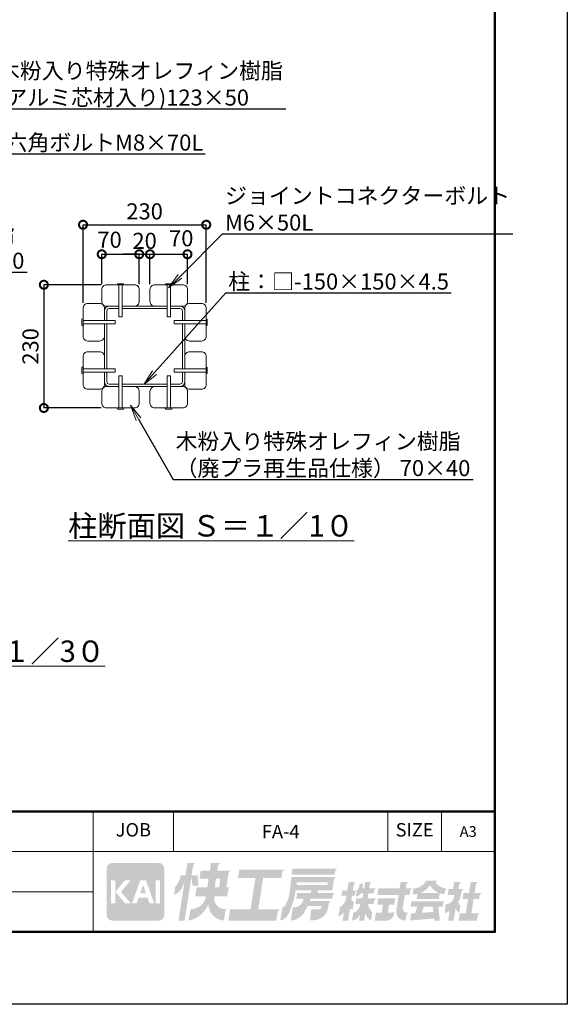
# Model space of a CAD drawing. Extents: x 176 to 21176, y -1561 to 13289.
# Drawn here: x 16065 to 21176, y -1561 to 7628 of the extents above; entities that cross this region are included whole.
import ezdxf
from ezdxf import colors
from ezdxf.entities.mleader import LeaderData, LeaderLine
from ezdxf.enums import TextEntityAlignment as Align
from ezdxf.math import Vec2, Vec3

# ---------------------------------------------------------------- set-up
doc = ezdxf.new("R2010")
doc.units = 0
doc.header["$MEASUREMENT"] = 0
doc.header["$PDMODE"] = 1
doc.layers.get('0').update_dxf_attribs({"linetype": 'CONTINUOUS'})
doc.layers.get('DefPoints').update_dxf_attribs({"linetype": 'CONTINUOUS'})
for name, color, linetype, lineweight in [('FRAM3', 1, 'CONTINUOUS', 50), ('OW', 22, 'CONTINUOUS', 18), ('ハッチング', 8, 'CONTINUOUS', 5), ('ボルト・ビス', 9, 'CONTINUOUS', 9), ('外形線', 7, 'CONTINUOUS', 18), ('寸法線', 3, 'CONTINUOUS', 18), ('文字', 4, 'CONTINUOUS', 18), ('文字引出', 4, 'CONTINUOUS', 18), ('構造', 141, 'CONTINUOUS', 18), ('細線', 8, 'CONTINUOUS', 5)]:
    doc.layers.add(name, color=color, linetype=linetype, lineweight=lineweight)
doc.styles.get("Standard").update_dxf_attribs({"font": 'TXT.SHX', "bigfont": 'bigfont.shx'})
doc.dimstyles.new('50ベース-10', dxfattribs={"dimscale": 50, "dimtxt": 3, "dimasz": 3, "dimexe": 0, "dimexo": 1, "dimgap": 1, "dimtad": 3, "dimdec": 0, "dimlfac": 0.2, "dimdsep": 46, "dimtxsty": 'Standard', "dimblk": 'DOTSMALL', "dimcen": 0, "dimclrd": 256, "dimclre": 256, "dimclrt": 7, "dimadec": 0, "dimazin": 0, "dimtfac": 1, "dimtdec": 0, "dimtix": 1, "dimtmove": 2, "dimatfit": 3, "dimldrblk": 'DOTSMALL', "dimfxl": 0, "dimtolj": 1, "dimarcsym": 0})

# ---------------------------------------------------------------- blocks, each defined once
blk = doc.blocks.new('_OPEN')
at = {"color": 0, "linetype": 'ByBlock'}
for p, q in [((-1, 0.167), (0, 0)), ((0, 0), (-1, -0.167)), ((0, 0), (-1, 0))]:
    blk.add_line(p, q, dxfattribs=at)
blk = doc.blocks.new('_DotSmall')
at = {"layer": 'FRAM3', "color": 0, "const_width": 0.5}
blk.add_lwpolyline([(-0.0625, 0, 1), (0.0625, 0, 1)], format="xyb", close=True, dxfattribs=at)
blk = doc.blocks.new('*D30')
at = {"layer": 'DefPoints', "color": 0}
for p in [(17180.9, 5439.3), (16830.9, 5109.5), (17180.9, 5109.5)]:
    blk.add_point(p, dxfattribs=at)
at = {"layer": '寸法線', "lineweight": -2}
for p, q in [((16830.9, 5159.5), (16830.9, 5439.3)), ((16830.9, 5439.3), (17180.9, 5439.3)), ((17180.9, 5159.5), (17180.9, 5439.3))]:
    blk.add_line(p, q, dxfattribs=at)
at = {"layer": '寸法線', "lineweight": -2, "xscale": 150, "yscale": 150, "zscale": 150, "rotation": 180}
blk.add_blockref('_DotSmall', (16830.9, 5439.3), dxfattribs=at)
at = {"layer": '寸法線', "lineweight": -2, "xscale": 150, "yscale": 150, "zscale": 150}
blk.add_blockref('_DotSmall', (17180.9, 5439.3), dxfattribs=at)
at = {"layer": '寸法線', "color": 7, "insert": (16903.8, 5574.7), "char_height": 150, "attachment_point": 5}
blk.add_mtext('\\A1;70', dxfattribs=at)
blk = doc.blocks.new('*D31')
at = {"layer": 'DefPoints', "color": 0}
for p in [(17280.9, 5439.3), (17180.9, 5109.5), (17280.9, 5109.5)]:
    blk.add_point(p, dxfattribs=at)
at = {"layer": '寸法線', "lineweight": -2}
for p, q in [((17180.9, 5439.3), (17030.9, 5439.3)), ((17180.9, 5159.5), (17180.9, 5439.3)), ((17180.9, 5439.3), (17280.9, 5439.3)), ((17280.9, 5159.5), (17280.9, 5439.3)), ((17280.9, 5439.3), (17430.9, 5439.3))]:
    blk.add_line(p, q, dxfattribs=at)
at = {"layer": '寸法線', "lineweight": -2, "xscale": 150, "yscale": 150, "zscale": 150}
blk.add_blockref('_DotSmall', (17180.9, 5439.3), dxfattribs=at)
at = {"layer": '寸法線', "lineweight": -2, "xscale": 150, "yscale": 150, "zscale": 150, "rotation": 180}
blk.add_blockref('_DotSmall', (17280.9, 5439.3), dxfattribs=at)
at = {"layer": '寸法線', "color": 7, "insert": (17230.9, 5564.3), "char_height": 150, "attachment_point": 5}
blk.add_mtext('\\A1;20', dxfattribs=at)
blk = doc.blocks.new('*D32')
at = {"layer": 'DefPoints', "color": 0}
for p in [(17630.9, 5439.3), (17280.9, 5109.5), (17630.9, 5109.5)]:
    blk.add_point(p, dxfattribs=at)
at = {"layer": '寸法線', "lineweight": -2}
for p, q in [((17280.9, 5159.5), (17280.9, 5439.3)), ((17280.9, 5439.3), (17630.9, 5439.3)), ((17630.9, 5159.5), (17630.9, 5439.3))]:
    blk.add_line(p, q, dxfattribs=at)
at = {"layer": '寸法線', "lineweight": -2, "xscale": 150, "yscale": 150, "zscale": 150, "rotation": 180}
blk.add_blockref('_DotSmall', (17280.9, 5439.3), dxfattribs=at)
at = {"layer": '寸法線', "lineweight": -2, "xscale": 150, "yscale": 150, "zscale": 150}
blk.add_blockref('_DotSmall', (17630.9, 5439.3), dxfattribs=at)
at = {"layer": '寸法線', "color": 7, "insert": (17572.7, 5588.6), "char_height": 150, "attachment_point": 5}
blk.add_mtext('\\A1;70', dxfattribs=at)
blk = doc.blocks.new('*D33')
at = {"layer": 'DefPoints', "color": 0}
for p in [(17805.9, 5714.6), (16655.9, 4934.5), (17805.9, 4934.5)]:
    blk.add_point(p, dxfattribs=at)
at = {"layer": '寸法線', "lineweight": -2}
for p, q in [((16655.9, 4984.5), (16655.9, 5714.6)), ((16655.9, 5714.6), (17805.9, 5714.6)), ((17805.9, 4984.5), (17805.9, 5714.6))]:
    blk.add_line(p, q, dxfattribs=at)
at = {"layer": '寸法線', "lineweight": -2, "xscale": 150, "yscale": 150, "zscale": 150, "rotation": 180}
blk.add_blockref('_DotSmall', (16655.9, 5714.6), dxfattribs=at)
at = {"layer": '寸法線', "lineweight": -2, "xscale": 150, "yscale": 150, "zscale": 150}
blk.add_blockref('_DotSmall', (17805.9, 5714.6), dxfattribs=at)
at = {"layer": '寸法線', "color": 7, "insert": (17230.9, 5839.6), "char_height": 150, "attachment_point": 5}
blk.add_mtext('\\A1;230', dxfattribs=at)
blk = doc.blocks.new('*D34')
at = {"layer": 'DefPoints', "color": 0}
for p in [(16875.9, 5154.5), (16290.3, 4004.5), (16875.9, 4004.5)]:
    blk.add_point(p, dxfattribs=at)
at = {"layer": '寸法線', "lineweight": -2}
for p, q in [((16825.9, 5154.5), (16290.3, 5154.5)), ((16290.3, 5154.5), (16290.3, 4004.5)), ((16825.9, 4004.5), (16290.3, 4004.5))]:
    blk.add_line(p, q, dxfattribs=at)
at = {"layer": '寸法線', "lineweight": -2, "xscale": 150, "yscale": 150, "zscale": 150}
for p, rotation in [((16290.3, 5154.5), 90), ((16290.3, 4004.5), 270)]:
    blk.add_blockref('_DotSmall', p, dxfattribs=dict(at, rotation=rotation))
at = {"layer": '寸法線', "color": 7, "insert": (16165.3, 4579.5), "char_height": 150, "attachment_point": 5, "rotation": 90}
blk.add_mtext('\\A1;230', dxfattribs=at)
blk = doc.blocks.new('kai枠')
at = {"layer": 'ハッチング'}
h = blk.add_hatch(color=256, dxfattribs=at)
h.paths.add_polyline_path([(315.76, 11.86, 0.414214), (314.76, 12.86), (306.03, 12.86, 0.414214), (305.03, 11.86), (305.03, 3.14, 0.414214), (306.03, 2.14), (314.76, 2.14, 0.414214), (315.76, 3.14)])
h.paths.add_polyline_path([(309.49, 9.65), (307.69, 7.5), (309.49, 5.35), (308.44, 5.35), (306.64, 7.5), (306.64, 5.35), (305.84, 5.35), (305.84, 9.65), (306.64, 9.65), (306.64, 7.5), (308.44, 9.65)], flags=16)
h.paths.add_polyline_path([(311.28, 9.65), (312.35, 9.65), (313.88, 5.35), (313.03, 5.35), (312.64, 6.43), (310.99, 6.43), (310.61, 5.35), (309.76, 5.35)], flags=16)
h.paths.add_polyline_path([(311.82, 8.75), (312.36, 7.23), (311.28, 7.23)], flags=0)
h.paths.add_polyline_path([(314.15, 9.65), (314.95, 9.65), (314.95, 5.35), (314.15, 5.35)], flags=16)
h = blk.add_hatch(color=256, dxfattribs=at)
h.paths.add_polyline_path([(320.84, 10.39), (321.02, 8.63), (322.15, 8.63), (322, 10.13, -0.262415), (322.2, 10.59), (320.87, 10.59), (321.13, 12.27, -0.232242), (321.55, 12.86), (320.09, 12.86), (319.74, 10.59), (318.81, 10.59, -0.148344), (317.97, 8.61, -0.154378), (317.86, 8.54), (317.82, 8.53), (317.61, 6.98, 0.208713), (319.09, 8.3), (319.53, 9.25), (318.44, 2.14), (319.57, 2.14)])
h.paths.add_polyline_path([(327.73, 10.82, -0.232242), (328.15, 11.42), (325.66, 11.42), (325.79, 12.27, -0.232242), (326.2, 12.86), (324.49, 12.86), (324.26, 11.42), (322.56, 11.42), (322.34, 9.98), (324.04, 9.98), (323.79, 8.32), (321.79, 8.32), (321.53, 6.68), (323.53, 6.68, -0.398913), (320.71, 4.3), (320.29, 2.14, 0.260652), (324.01, 5.23, 0.395449), (326.89, 2.14), (327.17, 3.95, -0.370178), (327.58, 4.3), (327.23, 4.3, -0.507828), (325.13, 6.68), (327.51, 6.68), (327.67, 7.73, -0.232242), (328.09, 8.32), (327.35, 8.32)])
h.paths.add_polyline_path([(325.43, 9.98), (326.26, 9.98), (326.01, 8.32), (325.18, 8.32)], flags=16)
h.paths.add_polyline_path([(337.77, 11.03, -0.232242), (338.18, 11.62), (329.78, 11.62), (329.54, 10.08), (332.77, 10.08), (331.87, 4.2), (328.04, 4.2), (327.72, 2.14), (336.69, 2.14), (336.92, 3.6, -0.232242), (337.33, 4.2), (333.31, 4.2), (334.22, 10.08), (337.62, 10.08)])
h.paths.add_polyline_path([(348.07, 11.83), (339.68, 11.83), (339.55, 10.69), (347.57, 10.69), (347.66, 11.23, -0.232242)])
h.paths.add_polyline_path([(347.84, 10.28), (339.51, 10.28), (339.17, 7.29, -0.097157), (338.29, 4.91, -0.2357), (337.83, 4.61), (337.41, 2.14, 0.226047), (338.86, 3.17, 0.083786), (340.29, 7.75), (343.2, 7.75), (343.13, 7.29), (340.59, 7.29), (340.42, 6.21), (341.75, 6.21, -0.427669), (339.78, 4.61), (339.37, 2.14, 0.253999), (341.89, 3.68), (342.57, 4.87), (345.16, 4.87, -0.398951), (344.43, 4.2), (343.19, 4.2), (342.98, 2.14), (343.92, 2.22, 0.315607), (346.28, 4.2), (346.44, 5.2, -0.232242), (346.85, 5.8), (342.93, 5.8), (343, 6.21), (347.12, 6.21), (347.2, 6.7, -0.232242), (347.61, 7.29), (344.37, 7.29), (344.44, 7.75), (347.12, 7.75), (347.42, 9.69, -0.232242)])
h.paths.add_polyline_path([(346.3, 9.25), (346.23, 8.79), (340.45, 8.79), (340.52, 9.25)], flags=16)
h = blk.add_hatch(color=256, dxfattribs=at)
h.paths.add_polyline_path([(351.43, 7.37, -0.196119), (351.63, 7.71), (350.95, 7.71), (351.12, 8.76, -0.232242), (351.53, 9.36), (350.18, 9.36), (349.92, 7.71), (348.99, 7.71), (348.84, 6.78), (349.78, 6.78, -0.226694), (348.55, 4.61), (348.28, 2.86, 0.107445), (349.3, 3.68), (349.07, 2.14), (350.1, 2.14), (350.45, 4.41, 0.167613), (350.94, 4.18), (351.16, 5.64, -0.334207), (350.7, 6.06), (350.81, 6.78), (351.33, 6.78)])
h.paths.add_polyline_path([(355.31, 8.12), (354.01, 8.12), (354.11, 8.76, -0.232242), (354.52, 9.36), (353.27, 9.36), (353.08, 8.12), (352.74, 8.12), (352.88, 9.05), (352.26, 9.05), (352.18, 8.51, -0.211166), (351.73, 7.81), (351.54, 6.57, 0.16663), (352.41, 7.19), (352.94, 7.19), (352.79, 6.26), (351.6, 6.26), (351.44, 5.23), (352.33, 5.23, -0.310223), (351.03, 3.58), (350.82, 2.14, 0.232492), (352.32, 3.17), (352.16, 2.14), (353.09, 2.14), (353.31, 3.58, 0.2567), (354.36, 2.14), (354.6, 3.68, -0.155803), (353.77, 5.23), (354.84, 5.23), (354.91, 5.67, -0.232242), (355.32, 6.26), (353.72, 6.26), (353.86, 7.19), (354.84, 7.19), (354.89, 7.52, -0.232242)])
h.paths.add_polyline_path([(361.64, 7.52, -0.232242), (362.06, 8.12), (360.84, 8.12), (360.94, 8.76, -0.232242), (361.35, 9.36), (359.89, 9.36), (359.7, 8.12), (355.75, 8.12), (355.56, 6.88), (359.51, 6.88), (359.08, 4.03, 0.479662), (360.81, 2.14), (360.94, 2.98, -0.232242), (361.36, 3.58), (361.17, 3.58, -0.48371), (360.29, 4.53), (360.65, 6.88), (361.54, 6.88)])
h.paths.add_polyline_path([(358.81, 5.93, -0.196119), (359.01, 6.26), (355.68, 6.26), (355.51, 5.13), (356.59, 5.13), (356.36, 3.58), (355.27, 3.58), (355.05, 2.14), (357.49, 2.14, 0.392788), (358.66, 3.89, -0.340104), (358.11, 3.58), (357.49, 3.58), (357.73, 5.13), (358.69, 5.13)])
h.paths.add_polyline_path([(366.43, 9.15, -0.207311), (366.7, 9.56), (364.64, 9.56, -0.27827), (362.27, 8.12), (362.11, 7.04, 0.062802), (363.03, 7.12), (362.88, 6.16), (367.01, 6.16), (367.17, 7.23, 0.06639), (368.08, 7.04), (368.16, 7.52, -0.211093), (368.51, 8.08, -0.196447)])
h.paths.add_polyline_path([(367.02, 7.29), (363.6, 7.29, 0.15691), (365.36, 8.74, 0.161164)], flags=16)
h.paths.add_polyline_path([(368.21, 5.75), (361.91, 5.75), (361.75, 4.72), (362.99, 4.72), (362.58, 3.48), (361.85, 3.48), (361.65, 2.14), (366.14, 2.53), (366.18, 2.14), (367.22, 2.14), (366.91, 4.72), (367.72, 4.72), (367.79, 5.15, -0.232242)])
h.paths.add_polyline_path([(365.88, 4.72), (365.99, 3.76), (363.84, 3.57), (364.23, 4.72)], flags=17)
h.paths.add_polyline_path([(371.66, 8.02), (370.7, 8.02), (370.81, 8.76, -0.232242), (371.23, 9.36), (369.87, 9.36), (369.67, 8.02), (368.83, 8.02), (368.66, 6.88), (369.9, 6.88, -0.397579), (368.25, 5.13), (368.14, 3.48, 0.050976), (369.04, 3.94), (368.76, 2.14), (369.79, 2.14), (370.14, 4.41, 0.16671), (370.83, 3.58), (371.03, 4.92, -0.169934), (370.65, 5.64, 0.091272), (371.24, 7.34), (371.25, 7.42, -0.232242)])
h.paths.add_polyline_path([(375.04, 7.29), (373.68, 7.29), (373.91, 8.76, -0.232242), (374.32, 9.36), (372.97, 9.36), (372.65, 7.29), (371.62, 7.29), (371.44, 6.16), (372.48, 6.16), (372.06, 3.48), (370.93, 3.48), (370.72, 2.14), (374.13, 2.14), (374.24, 2.88, -0.232242), (374.66, 3.48), (373.09, 3.48), (373.51, 6.16), (374.54, 6.16), (374.62, 6.7, -0.232242)])
at = {"layer": 'FRAM3'}
for p, q in [((377.5, 22.5), (0, 22.5)), ((377.5, 0), (377.5, 22.5)), ((377.5, 0), (0, 0))]:
    blk.add_line(p, q, dxfattribs=at)
at = {"layer": '外形線'}
for p, q in [((302.5, 22.5), (302.5, 0)), ((357.5, 22.5), (357.5, 15)), ((377.5, 15), (0, 15)), ((302.5, 7.5), (0, 7.5))]:
    blk.add_line(p, q, dxfattribs=at)
at = {"layer": '細線'}
for p, q in [((317.5, 22.5), (317.5, 15)), ((367.5, 22.5), (367.5, 15))]:
    blk.add_line(p, q, dxfattribs=at)
at = {"layer": '文字', "char_height": 2.5, "attachment_point": 5}
for s, insert, width in [('JOB', (310, 18.75), 15), ('SIZE', (362.5, 18.75), 10)]:
    blk.add_mtext(s, dxfattribs=dict(at, insert=insert, width=width))
at = {"layer": '文字'}
for tag, p in [('設計', (122.5, 18.75)), ('製品名称', (207.5, 18.75)), ('図面番号', (280, 18.75)), ('JOB', (337.5, 18.75)), ('A*', (372.5, 18.75)), ('符号１', (5, 11.25)), ('改定年月日１', (90, 11.25)), ('縮尺', (147.5, 11.25)), ('管理番号', (280, 11.25)), ('改定事項１', (42.5, 11.25)), ('製図', (122.5, 11.25)), ('型番', (207.5, 11.25)), ('符号２', (5, 3.75)), ('改定事項２', (42.5, 3.75)), ('改定年月日２', (90, 3.75)), ('検図', (122.5, 3.75)), ('番号', (147.5, 3.75)), ('年月日', (280, 3.75))]:
    blk.add_attdef(tag, text='', height=2.5, dxfattribs=at).set_placement(p, align=Align.MIDDLE_CENTER)

msp = doc.modelspace()

# ---------------------------------------------------------------- linework, layer by layer
at = {"layer": 'DefPoints'}
msp.add_lwpolyline([(175.91, 13288.85), (21175.91, 13288.85), (21175.91, -1561.15), (175.91, -1561.15)], close=True, dxfattribs=at)
at = {"layer": 'FRAM3', "color": 1, "linetype": 'Continuous'}
msp.add_lwpolyline([(1625.91, -886.15), (1625.91, 12613.85), (20500.91, 12613.85), (20500.91, -886.15)], close=True, dxfattribs=at)
at = {"layer": 'OW', "linetype": 'Continuous', "flags": 128}
for points in [[(17020.93, 4954.46), (17135.93, 4954.46, 0.4142136), (17180.93, 4999.46), (17180.93, 5109.46, 0.4142136), (17135.93, 5154.46), (16875.93, 5154.46, 0.4142136), (16830.93, 5109.46), (16830.93, 4999.46, 0.4142136), (16875.93, 4954.46), (16990.93, 4954.46)], [(17440.93, 4954.46), (17325.93, 4954.46, -0.4142136), (17280.93, 4999.46), (17280.93, 5109.46, -0.4142136), (17325.93, 5154.46), (17585.93, 5154.46, -0.4142136), (17630.93, 5109.46), (17630.93, 4999.46, -0.4142136), (17585.93, 4954.46), (17470.93, 4954.46)], [(16855.93, 4789.46), (16855.93, 4674.46, -0.4142136), (16810.93, 4629.46), (16700.93, 4629.46, -0.4142136), (16655.93, 4674.46), (16655.93, 4934.46, -0.4142136), (16700.93, 4979.46), (16810.93, 4979.46, -0.4142136), (16855.93, 4934.46), (16855.93, 4819.46)], [(17605.93, 4789.46), (17605.93, 4674.46, 0.4142136), (17650.93, 4629.46), (17760.93, 4629.46, 0.4142136), (17805.93, 4674.46), (17805.93, 4934.46, 0.4142136), (17760.93, 4979.46), (17650.93, 4979.46, 0.4142136), (17605.93, 4934.46), (17605.93, 4819.46)], [(16855.93, 4369.46), (16855.93, 4484.46, 0.4142136), (16810.93, 4529.46), (16700.93, 4529.46, 0.4142136), (16655.93, 4484.46), (16655.93, 4224.46, 0.4142136), (16700.93, 4179.46), (16810.93, 4179.46, 0.4142136), (16855.93, 4224.46), (16855.93, 4339.46)], [(17605.93, 4369.46), (17605.93, 4484.46, -0.4142136), (17650.93, 4529.46), (17760.93, 4529.46, -0.4142136), (17805.93, 4484.46), (17805.93, 4224.46, -0.4142136), (17760.93, 4179.46), (17650.93, 4179.46, -0.4142136), (17605.93, 4224.46), (17605.93, 4339.46)], [(17020.93, 4204.46), (17135.93, 4204.46, -0.4142136), (17180.93, 4159.46), (17180.93, 4049.46, -0.4142136), (17135.93, 4004.46), (16875.93, 4004.46, -0.4142136), (16830.93, 4049.46), (16830.93, 4159.46, -0.4142136), (16875.93, 4204.46), (16990.93, 4204.46)], [(17440.93, 4204.46), (17325.93, 4204.46, 0.4142136), (17280.93, 4159.46), (17280.93, 4049.46, 0.4142136), (17325.93, 4004.46), (17585.93, 4004.46, 0.4142136), (17630.93, 4049.46), (17630.93, 4159.46, 0.4142136), (17585.93, 4204.46), (17470.93, 4204.46)]]:
    msp.add_lwpolyline(points, format="xyb", dxfattribs=at)
at = {"layer": 'ボルト・ビス'}
for p, q in [((16973.47, 5155.16), (16978.24, 5164.16)), ((17037.93, 5154.46), (16973.93, 5154.46)), ((17033.15, 5164.46), (16978.7, 5164.46)), ((16990.93, 4856.96), (16990.93, 5154.46)), ((17020.93, 5154.46), (17020.93, 4856.96)), ((17033.61, 5164.16), (17038.39, 5155.16)), ((17423.47, 5155.16), (17428.24, 5164.16)), ((17487.93, 5154.46), (17423.93, 5154.46)), ((17483.15, 5164.46), (17428.7, 5164.46)), ((17440.93, 4856.96), (17440.93, 5154.46)), ((17470.93, 5154.46), (17470.93, 4856.96)), ((17483.61, 5164.16), (17488.39, 5155.16)), ((16645.93, 4777.24), (16645.93, 4831.69)), ((16655.23, 4836.92), (16646.23, 4832.15)), ((16655.93, 4772.46), (16655.93, 4836.46)), ((16953.43, 4819.46), (16655.93, 4819.46)), ((16655.93, 4789.46), (16953.43, 4789.46)), ((16953.43, 4819.46), (16955.93, 4816.96)), ((16953.43, 4789.46), (16955.93, 4791.96)), ((16955.93, 4791.96), (16955.93, 4816.96)), ((16990.93, 4856.96), (16993.43, 4854.46)), ((17018.43, 4854.46), (16993.43, 4854.46)), ((17020.93, 4856.96), (17018.43, 4854.46)), ((17440.93, 4856.96), (17443.43, 4854.46)), ((17468.43, 4854.46), (17443.43, 4854.46)), ((17470.93, 4856.96), (17468.43, 4854.46)), ((17508.43, 4819.46), (17505.93, 4816.96)), ((17505.93, 4791.96), (17505.93, 4816.96)), ((17508.43, 4789.46), (17505.93, 4791.96)), ((17508.43, 4819.46), (17805.93, 4819.46)), ((17805.93, 4789.46), (17508.43, 4789.46)), ((17805.93, 4772.46), (17805.93, 4836.46)), ((17806.63, 4836.92), (17815.63, 4832.15)), ((17815.93, 4777.24), (17815.93, 4831.69)), ((16646.23, 4776.78), (16655.23, 4772)), ((17815.63, 4776.78), (17806.63, 4772)), ((16645.93, 4327.24), (16645.93, 4381.69)), ((16655.23, 4386.92), (16646.23, 4382.15)), ((16646.23, 4326.78), (16655.23, 4322)), ((16655.93, 4322.46), (16655.93, 4386.46)), ((16953.43, 4369.46), (16655.93, 4369.46)), ((16655.93, 4339.46), (16953.43, 4339.46)), ((16953.43, 4369.46), (16955.93, 4366.96)), ((16953.43, 4339.46), (16955.93, 4341.96)), ((16955.93, 4341.96), (16955.93, 4366.96)), ((17508.43, 4369.46), (17505.93, 4366.96)), ((17505.93, 4341.96), (17505.93, 4366.96)), ((17508.43, 4339.46), (17505.93, 4341.96)), ((17508.43, 4369.46), (17805.93, 4369.46)), ((17805.93, 4339.46), (17508.43, 4339.46)), ((17805.93, 4322.46), (17805.93, 4386.46)), ((17806.63, 4386.92), (17815.63, 4382.15)), ((17815.63, 4326.78), (17806.63, 4322)), ((17815.93, 4327.24), (17815.93, 4381.69)), ((16990.93, 4301.96), (16993.43, 4304.46)), ((16990.93, 4301.96), (16990.93, 4004.46)), ((17018.43, 4304.46), (16993.43, 4304.46)), ((17020.93, 4301.96), (17018.43, 4304.46)), ((17020.93, 4004.46), (17020.93, 4301.96)), ((17440.93, 4301.96), (17443.43, 4304.46)), ((17440.93, 4301.96), (17440.93, 4004.46)), ((17468.43, 4304.46), (17443.43, 4304.46)), ((17470.93, 4301.96), (17468.43, 4304.46)), ((17470.93, 4004.46), (17470.93, 4301.96)), ((16973.47, 4003.76), (16978.24, 3994.76)), ((17037.93, 4004.46), (16973.93, 4004.46)), ((17033.15, 3994.46), (16978.7, 3994.46)), ((17033.61, 3994.76), (17038.39, 4003.76)), ((17423.47, 4003.76), (17428.24, 3994.76)), ((17487.93, 4004.46), (17423.93, 4004.46)), ((17483.15, 3994.46), (17428.7, 3994.46)), ((17483.61, 3994.76), (17488.39, 4003.76))]:
    msp.add_line(p, q, dxfattribs=at)
for centre, start, end in [((16973.93, 5154.96), 156.501358, 269.999621), ((16978.7, 5163.96), 89.999588, 156.501358), ((17033.15, 5163.96), 23.498451, 89.999588), ((17037.93, 5154.96), 269.999621, 23.498451), ((17423.93, 5154.96), 156.501358, 269.999621), ((17428.7, 5163.96), 89.999588, 156.501358), ((17483.15, 5163.96), 23.498451, 89.999588), ((17487.93, 5154.96), 269.999621, 23.498451), ((16646.43, 4831.69), 113.498642, 180.000412), ((16655.43, 4836.46), 0.000379, 113.498642), ((17806.43, 4836.46), 66.501358, 179.999621), ((17815.43, 4831.69), 359.999588, 66.501358), ((16646.43, 4777.24), 180.000412, 246.501549), ((16655.43, 4772.46), 246.501549, 0.000379), ((17806.43, 4772.46), 179.999621, 293.498451), ((17815.43, 4777.24), 293.498451, 359.999588), ((16646.43, 4381.69), 113.498642, 180.000412), ((16646.43, 4327.24), 180.000412, 246.501549), ((16655.43, 4386.46), 0.000379, 113.498642), ((16655.43, 4322.46), 246.501549, 0.000379), ((17806.43, 4386.46), 66.501358, 179.999621), ((17806.43, 4322.46), 179.999621, 293.498451), ((17815.43, 4381.69), 359.999588, 66.501358), ((17815.43, 4327.24), 293.498451, 359.999588), ((16973.93, 4003.96), 90.000379, 203.498642), ((16978.7, 3994.96), 203.498642, 270.000412), ((17033.15, 3994.96), 270.000412, 336.501549), ((17037.93, 4003.96), 336.501549, 90.000379), ((17423.93, 4003.96), 90.000379, 203.498642), ((17428.7, 3994.96), 203.498642, 270.000412), ((17483.15, 3994.96), 270.000412, 336.501549), ((17487.93, 4003.96), 336.501549, 90.000379)]:
    msp.add_arc(centre, 0.5, start, end, dxfattribs=at)
at = {"layer": '構造'}
for p, q in [((16855.93, 4909.46), (16855.93, 4819.46)), ((16878.43, 4909.46), (16878.43, 4819.46)), ((16900.93, 4954.46), (16990.93, 4954.46)), ((16900.93, 4931.96), (16990.93, 4931.96)), ((17020.93, 4954.46), (17440.93, 4954.46)), ((17020.93, 4931.96), (17440.93, 4931.96)), ((17470.93, 4954.46), (17560.93, 4954.46)), ((17470.93, 4931.96), (17560.93, 4931.96)), ((17583.43, 4909.46), (17583.43, 4819.46)), ((17605.93, 4909.46), (17605.93, 4819.46)), ((16855.93, 4789.46), (16855.93, 4369.46)), ((16878.43, 4789.46), (16878.43, 4369.46)), ((17583.43, 4789.46), (17583.43, 4369.46)), ((17605.93, 4789.46), (17605.93, 4369.46)), ((16855.93, 4339.46), (16855.93, 4249.46)), ((16878.43, 4339.46), (16878.43, 4249.46)), ((17583.43, 4339.46), (17583.43, 4249.46)), ((17583.43, 4339.46), (17583.43, 4249.46)), ((17605.93, 4339.46), (17605.93, 4249.46)), ((17605.93, 4339.46), (17605.93, 4249.46)), ((16900.93, 4226.96), (16990.93, 4226.96)), ((16900.93, 4204.46), (16990.93, 4204.46)), ((17020.93, 4226.96), (17440.93, 4226.96)), ((17020.93, 4204.46), (17440.93, 4204.46)), ((17470.93, 4226.96), (17560.93, 4226.96)), ((17470.93, 4204.46), (17560.93, 4204.46))]:
    msp.add_line(p, q, dxfattribs=at)
for centre, radius, start, end in [((16900.93, 4909.46), 45, 90, 180), ((16900.93, 4909.46), 22.5, 90, 180), ((17560.93, 4909.46), 45, 0, 90), ((17560.93, 4909.46), 22.5, 0, 90), ((16900.93, 4249.46), 45, 180, 270), ((16900.93, 4249.46), 22.5, 180, 270), ((17560.93, 4249.46), 45, 270, 0), ((17560.93, 4249.46), 22.5, 270, 0)]:
    msp.add_arc(centre, radius, start, end, dxfattribs=at)

# ---------------------------------------------------------------- block references
at = {"layer": 'ハッチング'}
ref = msp.add_blockref('kai枠', (1625.91, -886.15), dxfattribs=dict(at, xscale=50, yscale=50, zscale=50))
ref.add_attrib('A*', 'A3', dxfattribs={"layer": '文字', "height": 100}).set_placement((20250.91, 51.35), align=Align.MIDDLE_CENTER)
ref.add_attrib('JOB', 'FA-4', dxfattribs={"layer": '文字', "height": 125}).set_placement((18500.91, 51.35), align=Align.MIDDLE_CENTER)

# ---------------------------------------------------------------- texts
at = {"layer": '文字', "char_height": 200, "attachment_point": 5}
for s, insert in [('{\\L柱断面図 Ｓ＝１／1０}', (17851.08, 2904.59)), ('{\\L断面詳細図 Ｓ＝１／3０}', (15391.9, 1734.05))]:
    msp.add_mtext(s, dxfattribs=dict(at, insert=insert))

# ---------------------------------------------------------------- dimensions: what is measured, and where the dimension line sits
at = {"layer": '寸法線'}
for base, p1, p2, picture, middle in [((17805.93, 5714.64), (16655.93, 4934.46), (17805.93, 4934.46), '*D33', (17230.93, 5839.64)), ((17280.93, 5439.28), (17180.93, 5109.46), (17280.93, 5109.46), '*D31', (17230.93, 5564.28))]:
    dim = msp.add_linear_dim(base=base, p1=p1, p2=p2, dimstyle='50ベース-10', dxfattribs=at)
    dim.commit()
    dim.dimension.update_dxf_attribs({"geometry": picture, "text_midpoint": middle})
for base, p1, p2, picture, middle in [((17180.93, 5439.28), (16830.93, 5109.46), (17180.93, 5109.46), '*D30', (16903.75, 5574.7)), ((17630.93, 5439.28), (17280.93, 5109.46), (17630.93, 5109.46), '*D32', (17572.7, 5588.57))]:
    dim = msp.add_linear_dim(base=base, p1=p1, p2=p2, dimstyle='50ベース-10', dxfattribs=at)
    dim.commit()
    dim.dimension.update_dxf_attribs({"geometry": picture, "text_midpoint": middle, "dimtype": 160})
dim = msp.add_linear_dim(base=(16290.35, 4004.46), p1=(16875.93, 5154.46), p2=(16875.93, 4004.46), angle=90, dimstyle='50ベース-10', dxfattribs=at)
dim.commit()
dim.dimension.update_dxf_attribs({"geometry": '*D34', "text_midpoint": (16165.35, 4579.46)})

# ---------------------------------------------------------------- leaders
at = {"layer": '文字引出'}
ml = msp.add_multileader_mtext('Standard', dxfattribs=at)
ml.set_content('フレーム：L×7×125×75', color=7)
ml.set_leader_properties()
ml.set_arrow_properties(name='OPEN')
ml.build(insert=Vec2(0, 0))
ml.multileader.update_dxf_attribs({"text_left_attachment_type": 5, "text_right_attachment_type": 5, "dogleg_length": 0.36, "arrow_head_size": 150, "scale": 50})
ctx = ml.context
ctx.base_point, ctx.scale, ctx.char_height, ctx.arrow_head_size, ctx.landing_gap_size, ctx.plane_origin = Vec3(14071.38, 7874.31), 50, 150, 150, 4.5, Vec3(15476.45, 8928.86)
ctx.left_attachment, ctx.right_attachment = 5, 5
notes = []
notes.append((ctx, [(0, (1, 1, 0), (14053.38, 7874.31), (1, 0), 18, [(0, [(13549.51, 7370.93)], 0, [])])]))
ctx.mtext.insert, ctx.mtext.flow_direction = Vec3(14075.88, 8054.31), 5
ml = msp.add_multileader_mtext('Standard', dxfattribs=at)
ml.set_content('六角ボルトM8×70L', color=7)
ml.set_leader_properties()
ml.set_arrow_properties(name='OPEN')
ml.build(insert=Vec2(0, 0))
ml.multileader.update_dxf_attribs({"text_left_attachment_type": 5, "text_right_attachment_type": 5, "dogleg_length": 0.36, "arrow_head_size": 150, "scale": 50})
ctx = ml.context
ctx.base_point, ctx.scale, ctx.char_height, ctx.arrow_head_size, ctx.landing_gap_size, ctx.plane_origin = Vec3(15927.85, 6376.71), 50, 150, 150, 4.5, Vec3(16968.81, 7795.36)
ctx.left_attachment, ctx.right_attachment = 5, 5
notes.append((ctx, [(0, (1, 1, 0), (15909.85, 6376.71), (1, 0), 18, [(0, [(14909.65, 7376.9)], 0, [])])]))
ctx.mtext.insert, ctx.mtext.flow_direction = Vec3(15932.35, 6556.71), 5
ml = msp.add_multileader_mtext('Standard', dxfattribs=at)
ml.set_content('木粉入り特殊オレフィン樹脂\\P(アルミ芯材入り)123×50', color=7)
ml.set_leader_properties()
ml.set_arrow_properties(name='OPEN')
ml.build(insert=Vec2(0, 0))
ml.multileader.update_dxf_attribs({"text_left_attachment_type": 5, "text_right_attachment_type": 5, "dogleg_length": 0.36, "arrow_head_size": 150, "scale": 50})
ctx = ml.context
ctx.base_point, ctx.scale, ctx.char_height, ctx.arrow_head_size, ctx.landing_gap_size, ctx.plane_origin = Vec3(15857.34, 6796.68), 50, 150, 150, 4.5, Vec3(17262.41, 5742.13)
ctx.left_attachment, ctx.right_attachment = 5, 5
notes.append((ctx, [(0, (1, 1, 0), (15839.34, 6796.68), (1, 0), 18, [(0, [(15335.47, 7300.05)], 0, [])])]))
ctx.mtext.insert, ctx.mtext.flow_direction = Vec3(15861.84, 7226.68), 5
ml = msp.add_multileader_mtext('Standard', dxfattribs=at)
ml.set_content('木粉入り特殊オレフィン樹脂\\P（廃プラ再生品仕様） 70×40', color=7)
ml.set_leader_properties()
ml.set_arrow_properties(name='OPEN')
ml.build(insert=Vec2(0, 0))
ml.multileader.update_dxf_attribs({"text_left_attachment_type": 5, "text_right_attachment_type": 5, "dogleg_length": 0.36, "arrow_head_size": 150, "scale": 50})
ctx = ml.context
ctx.base_point, ctx.scale, ctx.char_height, ctx.arrow_head_size, ctx.landing_gap_size, ctx.plane_origin = Vec3(13353.02, 5273.45), 50, 150, 150, 4.5, Vec3(14803.97, 6624.73)
ctx.left_attachment, ctx.right_attachment = 5, 5
notes.append((ctx, [(0, (1, 1, 0), (13335.02, 5273.45), (1, 0), 18, [(0, [(12744.81, 6206.27)], 0, [])])]))
ctx.mtext.insert, ctx.mtext.flow_direction = Vec3(13357.52, 5703.45), 5
ml = msp.add_multileader_mtext('Standard', dxfattribs=at)
ml.set_content('ジョイントコネクターボルト\\PM6×50L', color=7)
ml.set_leader_properties()
ml.set_arrow_properties(name='OPEN')
ml.build(insert=Vec2(0, 0))
ml.multileader.update_dxf_attribs({"text_left_attachment_type": 5, "text_right_attachment_type": 5, "dogleg_length": 0.36, "arrow_head_size": 150, "scale": 50})
ctx = ml.context
ctx.base_point, ctx.scale, ctx.char_height, ctx.arrow_head_size, ctx.landing_gap_size, ctx.plane_origin = Vec3(17977, 5630.15), 50, 150, 150, 4.5, Vec3(19382.06, 6684.71)
ctx.left_attachment, ctx.right_attachment = 5, 5
notes.append((ctx, [(0, (1, 1, 0), (17959, 5630.15), (1, 0), 18, [(0, [(17455.13, 5126.78)], 0, [])])]))
ctx.mtext.insert, ctx.mtext.flow_direction = Vec3(17981.5, 6060.15), 5
ml = msp.add_multileader_mtext('Standard', dxfattribs=at)
ml.set_content('柱：□-150×150×4.5', color=7)
ml.set_leader_properties()
ml.set_arrow_properties(name='OPEN')
ml.build(insert=Vec2(0, 0))
ml.multileader.update_dxf_attribs({"text_left_attachment_type": 5, "text_right_attachment_type": 5, "dogleg_length": 0.36, "arrow_head_size": 150, "scale": 50})
ctx = ml.context
ctx.base_point, ctx.scale, ctx.char_height, ctx.arrow_head_size, ctx.landing_gap_size, ctx.plane_origin = Vec3(18007.2, 5079.64), 50, 150, 150, 4.5, Vec3(19486.97, 6116.86)
ctx.left_attachment, ctx.right_attachment = 5, 5
notes.append((ctx, [(0, (1, 1, 0), (17989.2, 5079.64), (1, 0), 18, [(0, [(17224.1, 4222.5)], 0, [])])]))
ctx.mtext.insert, ctx.mtext.flow_direction = Vec3(18011.7, 5259.64), 5
ml = msp.add_multileader_mtext('Standard', dxfattribs=at)
ml.set_content('木粉入り特殊オレフィン樹脂\\P（廃プラ再生品仕様） 70×40', color=7)
ml.set_leader_properties()
ml.set_arrow_properties(name='OPEN')
ml.build(insert=Vec2(0, 0))
ml.multileader.update_dxf_attribs({"text_left_attachment_type": 5, "text_right_attachment_type": 5, "dogleg_length": 0.36, "arrow_head_size": 150, "scale": 50})
ctx = ml.context
ctx.base_point, ctx.scale, ctx.char_height, ctx.arrow_head_size, ctx.landing_gap_size, ctx.plane_origin = Vec3(17515.3, 3338.13), 50, 150, 150, 4.5, Vec3(19030.29, 4574.36)
ctx.left_attachment, ctx.right_attachment = 5, 5
notes.append((ctx, [(0, (1, 1, 0), (17497.3, 3338.13), (1, 0), 18, [(0, [(17098.08, 4030.08)], 0, [])])]))
ctx.mtext.insert, ctx.mtext.flow_direction = Vec3(17519.8, 3768.13), 5
for ctx, leaders in notes:
    for number, flags, end, landing, length, lines in leaders:
        leader = LeaderData()
        leader.index, (leader.has_last_leader_line, leader.has_dogleg_vector, leader.attachment_direction) = number, flags
        leader.last_leader_point, leader.dogleg_vector, leader.dogleg_length = Vec3(end), Vec3(landing), length
        for number, points, colour, breaks in lines:
            line = LeaderLine()
            line.index, line.vertices, line.color, line.breaks = number, Vec3.list(points), colors.encode_raw_color(colour), breaks
            leader.lines.append(line)
        ctx.leaders.append(leader)

doc.saveas('drawing.dxf')
